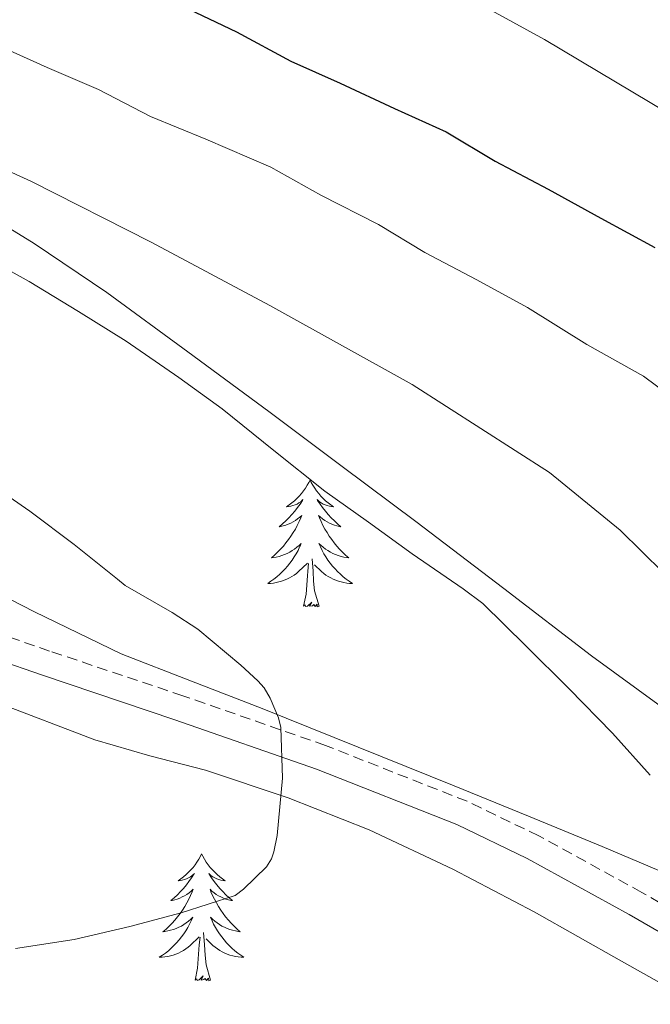
# Model space of a CAD drawing. Units: metres. Extents: x 559016 to 563497, y 4705155 to 4708164.
# Drawn here: x 560561 to 560621, y 4705955 to 4706048 of the extents above; entities that cross this region are included whole.
import ezdxf

# ---------------------------------------------------------------- set-up
doc = ezdxf.new("R2010")
doc.units = ezdxf.units.M
doc.header["$MEASUREMENT"] = 0
doc.linetypes.add('TRAZOSX2', pattern=[1.5, 1, -0.5])
for name, color, linetype, lineweight in [('Level 21', 19, 'Continuous', 0), ('Level 35', 92, 'Continuous', 0), ('Level 36', 19, 'Continuous', 40), ('Level 4', 36, 'Continuous', 30), ('Level 5', 36, 'Continuous', 0)]:
    doc.layers.add(name, color=color, linetype=linetype, lineweight=lineweight)

msp = doc.modelspace()

# ---------------------------------------------------------------- linework, layer by layer
at = {"layer": 'Level 21', "color": 19, "linetype": 'TRAZOSX2', "lineweight": 0}
msp.add_polyline3d([(560642.91, 4705952.56, 463.36), (560629.31, 4705960.37, 464.8), (560619.81, 4705965.866, 466.02), (560610.131, 4705971.177, 467.32), (560603.371, 4705974.428, 468.11), (560590.042, 4705979.68, 469.16), (560576.623, 4705984.352, 470.17), (560564.074, 4705988.555, 471.68), (560551.625, 4705992.866, 473.2), (560540.816, 4705997.258, 474.19), (560540.446, 4705997.418, 474.22), (560530.327, 4706002.18, 474.66), (560520.208, 4706006.932, 475.1), (560515.358, 4706009.252, 475.45), (560510.588, 4706011.733, 475.81), (560504.809, 4706015.314, 475.69), (560499.25, 4706019.225, 475.61)], dxfattribs=at)
at = {"layer": 'Level 21', "color": 19, "linetype": 'Continuous', "lineweight": 0}
msp.add_polyline3d([(560499.845, 4705997.465, 476.49), (560508.216, 4706001.803, 475.58), (560511.287, 4706003.073, 475.54), (560514.477, 4706004.042, 475.58), (560516.047, 4706004.492, 475.48), (560516.247, 4706004.422, 475.45), (560522.677, 4706002.021, 475.23), (560529.086, 4705999.56, 474.99), (560539.915, 4705995.058, 474.19), (560550.784, 4705990.637, 473.2), (560563.304, 4705986.305, 471.68), (560575.853, 4705982.103, 470.17), (560589.212, 4705977.451, 469.16), (560602.411, 4705972.238, 468.11), (560609.04, 4705969.057, 467.32), (560618.639, 4705963.796, 466.02), (560628.128, 4705958.314, 464.8), (560641.707, 4705950.502, 463.36), (560655.195, 4705942.5, 461.9)], dxfattribs=at)
at = {"layer": 'Level 35', "color": 92, "linetype": 'Continuous', "lineweight": 0, "ltscale": 0.5}
for points in [[(560512.05, 4706080.79, 458.06), (560507.91, 4706076.93, 459.11), (560506.37, 4706075, 459.61), (560505.77, 4706072.96, 460.05), (560506.43, 4706069.82, 460.45), (560507.61, 4706067.34, 460.63), (560510.1, 4706063.64, 460.85), (560512.99, 4706060.15, 461.2), (560519.21, 4706053.54, 462.49), (560522.48, 4706050.66, 463.18), (560526.06, 4706048.07, 463.77), (560533.08, 4706043.69, 464.6), (560540.22, 4706039.52, 464.93), (560547.92, 4706035.39, 464.63), (560555.58, 4706031.19, 464.3), (560562.64, 4706026.89, 464.27), (560569.47, 4706022.26, 464.21), (560577.1, 4706016.69, 463.88), (560584.7, 4706011.08, 463.58), (560591.63, 4706005.92, 463.5), (560598.56, 4706000.74, 463.44), (560606.83, 4705994.43, 463.23), (560615.09, 4705988.1, 463.07), (560621.67, 4705983.3, 463.21)], [(560609.14, 4705973.04, 466.93), (560602.17, 4705975.89, 467.53), (560593.13, 4705979.53, 467.84), (560584.08, 4705983.14, 468.19), (560577.45, 4705985.71, 468.77), (560570.83, 4705988.28, 469.34), (560562.65, 4705992.25, 470.08), (560554.56, 4705996.39, 470.81), (560548.63, 4705998.68, 471.35), (560542.72, 4706001.03, 471.9), (560536.63, 4706004.01, 472.42), (560530.65, 4706007.22, 472.7), (560525.01, 4706010.44, 472.69), (560519.37, 4706013.67, 472.64), (560513, 4706017.35, 472.66), (560506.65, 4706021.09, 472.75), (560502.61, 4706024.33, 473.15), (560498.69, 4706027.73, 473.57)], [(560626.14, 4705954.8, 465.84), (560617.91, 4705959.41, 466.83), (560609.69, 4705964.05, 467.84), (560602.03, 4705968.05, 468.61), (560594.17, 4705971.73, 469.25), (560586.53, 4705974.76, 469.75), (560578.75, 4705977.35, 470.25), (560573.52, 4705978.7, 470.58), (560568.33, 4705980.2, 470.91), (560559.11, 4705983.71, 471.95)], [(560623.26, 4705967.14, 465.79), (560616.09, 4705970.18, 466.32), (560609.14, 4705973.04, 466.93)]]:
    msp.add_polyline3d(points, dxfattribs=at)
at = {"layer": 'Level 36', "color": 92, "linetype": 'Continuous', "lineweight": 0}
for points in [[(560588.6, 4706004.63, 0.01), (560588.49, 4706004.41, 0.01), (560588.33, 4706004.14, 0.01), (560588.16, 4706003.87, 0.01), (560587.98, 4706003.61, 0.01), (560587.79, 4706003.37, 0.01), (560587.58, 4706003.13, 0.01), (560587.36, 4706002.9, 0.01), (560587.13, 4706002.69, 0.01), (560586.89, 4706002.48, 0.01), (560586.64, 4706002.29, 0.01), (560586.38, 4706002.11, 0.01), (560586.58, 4706002.14, 0.01), (560586.78, 4706002.18, 0.01), (560586.98, 4706002.23, 0.01), (560587.18, 4706002.3, 0.01), (560587.37, 4706002.38, 0.01), (560587.55, 4706002.48, 0.01), (560587.72, 4706002.6, 0.01), (560587.93, 4706002.79, 0.01), (560587.88, 4706002.72, 0.01), (560587.65, 4706002.38, 0.01), (560587.41, 4706002.04, 0.01), (560587.15, 4706001.71, 0.01), (560586.89, 4706001.4, 0.01), (560586.61, 4706001.09, 0.01), (560586.31, 4706000.8, 0.01), (560586.01, 4706000.52, 0.01), (560585.7, 4706000.24, 0.01), (560585.82, 4706000.27, 0.01), (560586.07, 4706000.33, 0.01), (560586.31, 4706000.4, 0.01), (560586.55, 4706000.49, 0.01), (560586.78, 4706000.59, 0.01), (560587, 4706000.71, 0.01), (560587.22, 4706000.84, 0.01), (560587.42, 4706000.98, 0.01), (560587.62, 4706001.14, 0.01), (560587.81, 4706001.31, 0.01), (560587.72, 4706001.09, 0.01), (560587.56, 4706000.73, 0.01), (560587.39, 4706000.37, 0.01), (560587.21, 4706000.03, 0.01), (560587.01, 4705999.69, 0.01), (560586.8, 4705999.36, 0.01), (560586.57, 4705999.03, 0.01), (560586.33, 4705998.72, 0.01), (560586.08, 4705998.42, 0.01), (560585.81, 4705998.13, 0.01), (560585.54, 4705997.85, 0.01), (560585.25, 4705997.58, 0.01), (560584.96, 4705997.32, 0.01), (560585.15, 4705997.34, 0.01), (560585.42, 4705997.39, 0.01), (560585.68, 4705997.45, 0.01), (560585.94, 4705997.53, 0.01), (560586.2, 4705997.63, 0.01), (560586.44, 4705997.73, 0.01), (560586.69, 4705997.86, 0.01), (560586.92, 4705998, 0.01), (560587.14, 4705998.14, 0.01), (560587.36, 4705998.31, 0.01), (560587.57, 4705998.48, 0.01), (560587.76, 4705998.67, 0.01), (560587.62, 4705998.35, 0.01)], [(560588.6, 4706004.63, 0.01), (560588.71, 4706004.41, 0.01), (560588.86, 4706004.14, 0.01), (560589.03, 4706003.87, 0.01), (560589.21, 4706003.61, 0.01), (560589.41, 4706003.37, 0.01), (560589.61, 4706003.13, 0.01), (560589.83, 4706002.9, 0.01), (560590.06, 4706002.69, 0.01), (560590.3, 4706002.48, 0.01), (560590.55, 4706002.29, 0.01), (560590.81, 4706002.11, 0.01), (560590.61, 4706002.14, 0.01), (560590.41, 4706002.18, 0.01), (560590.21, 4706002.23, 0.01), (560590.02, 4706002.3, 0.01), (560589.83, 4706002.38, 0.01), (560589.65, 4706002.48, 0.01), (560589.47, 4706002.6, 0.01), (560589.27, 4706002.79, 0.01), (560589.31, 4706002.72, 0.01), (560589.54, 4706002.38, 0.01), (560589.78, 4706002.04, 0.01), (560590.04, 4706001.71, 0.01), (560590.31, 4706001.4, 0.01), (560590.59, 4706001.09, 0.01), (560590.88, 4706000.8, 0.01), (560591.18, 4706000.52, 0.01), (560591.49, 4706000.24, 0.01), (560591.37, 4706000.27, 0.01), (560591.13, 4706000.33, 0.01), (560590.88, 4706000.4, 0.01), (560590.65, 4706000.49, 0.01), (560590.42, 4706000.59, 0.01), (560590.19, 4706000.71, 0.01), (560589.98, 4706000.84, 0.01), (560589.77, 4706000.98, 0.01), (560589.57, 4706001.14, 0.01), (560589.39, 4706001.31, 0.01), (560589.47, 4706001.09, 0.01), (560589.63, 4706000.73, 0.01), (560589.8, 4706000.37, 0.01), (560589.99, 4706000.03, 0.01), (560590.19, 4705999.69, 0.01), (560590.4, 4705999.36, 0.01), (560590.63, 4705999.03, 0.01), (560590.86, 4705998.72, 0.01), (560591.11, 4705998.42, 0.01), (560591.38, 4705998.13, 0.01), (560591.65, 4705997.85, 0.01), (560591.94, 4705997.58, 0.01), (560592.24, 4705997.32, 0.01), (560592.04, 4705997.34, 0.01), (560591.77, 4705997.39, 0.01), (560591.51, 4705997.45, 0.01), (560591.25, 4705997.53, 0.01), (560591, 4705997.63, 0.01), (560590.75, 4705997.73, 0.01), (560590.51, 4705997.86, 0.01), (560590.27, 4705998, 0.01), (560590.05, 4705998.14, 0.01), (560589.83, 4705998.31, 0.01), (560589.63, 4705998.48, 0.01), (560589.43, 4705998.67, 0.01), (560589.57, 4705998.35, 0.01)], [(560587.616, 4705998.351, 0.01), (560587.466, 4705998.021, 0.01), (560587.296, 4705997.711, 0.01), (560587.106, 4705997.411, 0.01), (560586.916, 4705997.111, 0.01), (560586.706, 4705996.821, 0.01), (560586.476, 4705996.541, 0.01), (560586.246, 4705996.281, 0.01), (560585.996, 4705996.021, 0.01), (560585.736, 4705995.771, 0.01), (560585.466, 4705995.541, 0.01), (560585.196, 4705995.321, 0.01), (560584.905, 4705995.111, 0.01), (560584.615, 4705994.921, 0.01), (560584.875, 4705994.921, 0.01), (560585.145, 4705994.951, 0.01), (560585.405, 4705994.991, 0.01), (560585.665, 4705995.051, 0.01), (560585.916, 4705995.121, 0.01), (560586.166, 4705995.211, 0.01), (560586.406, 4705995.311, 0.01), (560586.646, 4705995.431, 0.01), (560586.876, 4705995.561, 0.01), (560587.106, 4705995.701, 0.01), (560587.316, 4705995.861, 0.01), (560587.516, 4705996.031, 0.01), (560588.366, 4705996.83, 0.01)], [(560589.566, 4705998.35, 0.01), (560589.726, 4705998.02, 0.01), (560589.896, 4705997.71, 0.01), (560590.076, 4705997.41, 0.01), (560590.276, 4705997.11, 0.01), (560590.486, 4705996.82, 0.01), (560590.706, 4705996.54, 0.01), (560590.946, 4705996.28, 0.01), (560591.186, 4705996.02, 0.01), (560591.446, 4705995.77, 0.01), (560591.716, 4705995.54, 0.01), (560591.996, 4705995.32, 0.01), (560592.286, 4705995.11, 0.01), (560592.576, 4705994.92, 0.01), (560592.306, 4705994.92, 0.01), (560592.046, 4705994.95, 0.01), (560591.786, 4705994.99, 0.01), (560591.526, 4705995.05, 0.01), (560591.266, 4705995.12, 0.01), (560591.016, 4705995.21, 0.01), (560590.776, 4705995.31, 0.01), (560590.536, 4705995.43, 0.01), (560590.306, 4705995.56, 0.01), (560590.086, 4705995.7, 0.01), (560589.876, 4705995.86, 0.01), (560589.666, 4705996.03, 0.01), (560589.006, 4705996.65, 0.01)], [(560589.45, 4705992.78, 0.01), (560589.02, 4705994.22, 0.01), (560588.93, 4705995.12, 0.01), (560588.88, 4705996.07, 0.01), (560588.78, 4705997.24, 0.01)], [(560587.98, 4705992.78, 0.01), (560588.22, 4705993.9, 0.01), (560588.34, 4705995.64, 0.01), (560588.38, 4705996.07, 0.01), (560588.45, 4705996.8, 0.01)], [(560589.45, 4705992.78, 0.01), (560589.27, 4705992.71, 0.01), (560589.25, 4705992.95, 0.01), (560589.07, 4705992.73, 0.01), (560588.94, 4705992.93, 0.01), (560588.82, 4705992.82, 0.01), (560588.55, 4705992.77, 0.01), (560588.75, 4705993.16, 0.01), (560588.36, 4705992.78, 0.01), (560588.18, 4705992.73, 0.01), (560588.13, 4705992.89, 0.01), (560587.98, 4705992.78, 0.01)], [(560578.39, 4705969.48, 0.01), (560578.28, 4705969.26, 0.01), (560578.12, 4705968.98, 0.01), (560577.95, 4705968.72, 0.01), (560577.77, 4705968.46, 0.01), (560577.58, 4705968.21, 0.01), (560577.37, 4705967.97, 0.01), (560577.15, 4705967.75, 0.01), (560576.92, 4705967.53, 0.01), (560576.68, 4705967.33, 0.01), (560576.43, 4705967.14, 0.01), (560576.17, 4705966.96, 0.01), (560576.37, 4705966.98, 0.01), (560576.57, 4705967.02, 0.01), (560576.77, 4705967.08, 0.01), (560576.97, 4705967.14, 0.01), (560577.16, 4705967.23, 0.01), (560577.34, 4705967.33, 0.01), (560577.51, 4705967.44, 0.01), (560577.72, 4705967.63, 0.01), (560577.67, 4705967.57, 0.01), (560577.45, 4705967.22, 0.01), (560577.2, 4705966.88, 0.01), (560576.95, 4705966.56, 0.01), (560576.68, 4705966.24, 0.01), (560576.4, 4705965.94, 0.01), (560576.11, 4705965.64, 0.01), (560575.8, 4705965.36, 0.01), (560575.49, 4705965.09, 0.01), (560575.61, 4705965.11, 0.01), (560575.86, 4705965.17, 0.01), (560576.1, 4705965.24, 0.01), (560576.34, 4705965.33, 0.01), (560576.57, 4705965.44, 0.01), (560576.79, 4705965.55, 0.01), (560577.01, 4705965.68, 0.01), (560577.21, 4705965.83, 0.01), (560577.41, 4705965.99, 0.01), (560577.6, 4705966.16, 0.01), (560577.51, 4705965.93, 0.01), (560577.35, 4705965.57, 0.01), (560577.18, 4705965.22, 0.01), (560577, 4705964.87, 0.01), (560576.8, 4705964.53, 0.01), (560576.59, 4705964.2, 0.01), (560576.36, 4705963.88, 0.01), (560576.12, 4705963.57, 0.01), (560575.87, 4705963.26, 0.01), (560575.61, 4705962.97, 0.01), (560575.33, 4705962.69, 0.01), (560575.04, 4705962.42, 0.01), (560574.75, 4705962.16, 0.01), (560574.94, 4705962.19, 0.01), (560575.21, 4705962.24, 0.01), (560575.47, 4705962.3, 0.01), (560575.73, 4705962.38, 0.01), (560575.99, 4705962.47, 0.01), (560576.23, 4705962.58, 0.01), (560576.48, 4705962.7, 0.01), (560576.71, 4705962.84, 0.01), (560576.93, 4705962.99, 0.01), (560577.15, 4705963.15, 0.01), (560577.36, 4705963.33, 0.01), (560577.55, 4705963.52, 0.01), (560577.41, 4705963.19, 0.01)], [(560578.39, 4705969.48, 0.01), (560578.5, 4705969.26, 0.01), (560578.65, 4705968.98, 0.01), (560578.82, 4705968.72, 0.01), (560579, 4705968.46, 0.01), (560579.2, 4705968.21, 0.01), (560579.41, 4705967.97, 0.01), (560579.62, 4705967.75, 0.01), (560579.85, 4705967.53, 0.01), (560580.09, 4705967.33, 0.01), (560580.35, 4705967.14, 0.01), (560580.61, 4705966.96, 0.01), (560580.41, 4705966.98, 0.01), (560580.2, 4705967.02, 0.01), (560580, 4705967.08, 0.01), (560579.81, 4705967.14, 0.01), (560579.62, 4705967.23, 0.01), (560579.44, 4705967.33, 0.01), (560579.27, 4705967.44, 0.01), (560579.06, 4705967.63, 0.01), (560579.1, 4705967.57, 0.01), (560579.33, 4705967.22, 0.01), (560579.57, 4705966.88, 0.01), (560579.83, 4705966.56, 0.01), (560580.1, 4705966.24, 0.01), (560580.38, 4705965.94, 0.01), (560580.67, 4705965.64, 0.01), (560580.97, 4705965.36, 0.01), (560581.29, 4705965.09, 0.01), (560581.16, 4705965.11, 0.01), (560580.92, 4705965.17, 0.01), (560580.67, 4705965.24, 0.01), (560580.44, 4705965.33, 0.01), (560580.21, 4705965.44, 0.01), (560579.98, 4705965.55, 0.01), (560579.77, 4705965.68, 0.01), (560579.56, 4705965.83, 0.01), (560579.36, 4705965.99, 0.01), (560579.18, 4705966.16, 0.01), (560579.27, 4705965.93, 0.01), (560579.42, 4705965.57, 0.01), (560579.59, 4705965.22, 0.01), (560579.78, 4705964.87, 0.01), (560579.98, 4705964.53, 0.01), (560580.19, 4705964.2, 0.01), (560580.42, 4705963.88, 0.01), (560580.65, 4705963.57, 0.01), (560580.91, 4705963.26, 0.01), (560581.17, 4705962.97, 0.01), (560581.45, 4705962.69, 0.01), (560581.73, 4705962.42, 0.01), (560582.03, 4705962.16, 0.01), (560581.83, 4705962.19, 0.01), (560581.57, 4705962.24, 0.01), (560581.3, 4705962.3, 0.01), (560581.04, 4705962.38, 0.01), (560580.79, 4705962.47, 0.01), (560580.54, 4705962.58, 0.01), (560580.3, 4705962.7, 0.01), (560580.07, 4705962.84, 0.01), (560579.84, 4705962.99, 0.01), (560579.63, 4705963.15, 0.01), (560579.42, 4705963.33, 0.01), (560579.22, 4705963.52, 0.01), (560579.37, 4705963.19, 0.01)], [(560577.409, 4705963.193, 0.01), (560577.259, 4705962.873, 0.01), (560577.089, 4705962.563, 0.01), (560576.899, 4705962.253, 0.01), (560576.709, 4705961.953, 0.01), (560576.499, 4705961.673, 0.01), (560576.269, 4705961.393, 0.01), (560576.039, 4705961.123, 0.01), (560575.788, 4705960.863, 0.01), (560575.528, 4705960.623, 0.01), (560575.268, 4705960.383, 0.01), (560574.988, 4705960.163, 0.01), (560574.698, 4705959.953, 0.01), (560574.408, 4705959.763, 0.01), (560574.668, 4705959.773, 0.01), (560574.938, 4705959.803, 0.01), (560575.198, 4705959.843, 0.01), (560575.458, 4705959.893, 0.01), (560575.708, 4705959.963, 0.01), (560575.958, 4705960.053, 0.01), (560576.208, 4705960.163, 0.01), (560576.438, 4705960.273, 0.01), (560576.668, 4705960.403, 0.01), (560576.898, 4705960.553, 0.01), (560577.108, 4705960.703, 0.01), (560577.308, 4705960.883, 0.01), (560578.159, 4705961.672, 0.01)], [(560579.369, 4705963.192, 0.01), (560579.519, 4705962.872, 0.01), (560579.689, 4705962.562, 0.01), (560579.869, 4705962.252, 0.01), (560580.069, 4705961.952, 0.01), (560580.279, 4705961.672, 0.01), (560580.499, 4705961.392, 0.01), (560580.739, 4705961.122, 0.01), (560580.978, 4705960.862, 0.01), (560581.238, 4705960.622, 0.01), (560581.508, 4705960.382, 0.01), (560581.788, 4705960.162, 0.01), (560582.078, 4705959.952, 0.01), (560582.368, 4705959.762, 0.01), (560582.098, 4705959.772, 0.01), (560581.838, 4705959.802, 0.01), (560581.578, 4705959.842, 0.01), (560581.318, 4705959.892, 0.01), (560581.058, 4705959.962, 0.01), (560580.808, 4705960.052, 0.01), (560580.568, 4705960.162, 0.01), (560580.328, 4705960.272, 0.01), (560580.098, 4705960.402, 0.01), (560579.878, 4705960.552, 0.01), (560579.668, 4705960.702, 0.01), (560579.458, 4705960.882, 0.01), (560578.809, 4705961.502, 0.01)], [(560579.24, 4705957.62, 0.01), (560578.81, 4705959.06, 0.01), (560578.72, 4705959.97, 0.01), (560578.67, 4705960.92, 0.01), (560578.57, 4705962.08, 0.01)], [(560577.77, 4705957.62, 0.01), (560578.01, 4705958.74, 0.01), (560578.13, 4705960.48, 0.01), (560578.17, 4705960.92, 0.01), (560578.24, 4705961.64, 0.01)], [(560579.24, 4705957.62, 0.01), (560579.07, 4705957.56, 0.01), (560579.05, 4705957.8, 0.01), (560578.86, 4705957.57, 0.01), (560578.73, 4705957.78, 0.01), (560578.61, 4705957.67, 0.01), (560578.34, 4705957.62, 0.01), (560578.54, 4705958.01, 0.01), (560578.15, 4705957.63, 0.01), (560577.97, 4705957.57, 0.01), (560577.93, 4705957.74, 0.01), (560577.77, 4705957.62, 0.01)]]:
    msp.add_polyline3d(points, dxfattribs=at)
at = {"layer": 'Level 4', "color": 36, "linetype": 'Continuous', "lineweight": 30}
msp.add_polyline3d([(560576.527, 4706049.222, 450.01), (560581.676, 4706046.791, 450.01), (560586.796, 4706044.02, 450.01), (560591.415, 4706041.94, 450.01), (560596.535, 4706039.559, 450.01), (560601.394, 4706037.378, 450.01), (560606.014, 4706034.617, 450.01), (560610.993, 4706031.987, 450.01), (560615.973, 4706029.266, 450.01), (560621.042, 4706026.495, 450.01)], dxfattribs=at)
at = {"layer": 'Level 5', "color": 36, "linetype": 'Continuous', "lineweight": 0}
for points in [[(560539.89, 4706084.77, 445.01), (560540.67, 4706083.7, 445.01), (560541.8, 4706082.58, 445.01), (560543.09, 4706081.7, 445.01), (560544.51, 4706081, 445.01), (560545.92, 4706080.3, 445.01), (560555.58, 4706074.96, 445.01), (560565.26, 4706069.67, 445.01), (560581.16, 4706061.57, 445.01), (560597.09, 4706053.53, 445.01), (560610.67, 4706046.04, 445.01), (560624.03, 4706038.1, 445.01), (560633.79, 4706031.74, 445.01), (560638.4, 4706028.2, 445.01), (560642.73, 4706024.31, 445.01), (560651.3, 4706015.48, 445.01), (560659.55, 4706006.38, 445.01), (560666.95, 4705997.77, 445.01), (560674.51, 4705989.32, 445.01), (560681.76, 4705981.8, 445.01), (560689.02, 4705974.29, 445.01), (560698.79, 4705964.23, 445.01), (560708.56, 4705954.15, 445.01)], [(560623.9, 4705993.91, 460.01), (560617.78, 4705999.92, 460.01), (560611.13, 4706005.34, 460.01), (560598.2, 4706013.61, 460.01), (560584.81, 4706021.06, 460.01), (560573.65, 4706027, 460.01), (560562.38, 4706032.71, 460.01), (560551.29, 4706037.74, 460.01), (560540.16, 4706042.68, 460.01), (560531.7, 4706046.81, 460.01), (560523.53, 4706051.54, 460.01), (560519.73, 4706054.45, 460.01), (560516.14, 4706057.64, 460.01), (560512.98, 4706060.52, 460.01), (560510.03, 4706063.64, 460.01), (560507.69, 4706067.01, 460.01), (560505.93, 4706070.68, 460.01), (560504.491, 4706074.354, 460.01), (560503.052, 4706078.024, 460.01), (560501.523, 4706081.904, 460.01)], [(560553.73, 4706048.36, 455.01), (560559.02, 4706045.59, 455.01), (560563.85, 4706043.42, 455.01), (560568.69, 4706041.34, 455.01), (560573.58, 4706038.82, 455.01), (560578.8, 4706036.68, 455.01), (560584.89, 4706034.06, 455.01), (560589.6, 4706031.43, 455.01), (560595.04, 4706028.66, 455.01), (560599.39, 4706026.04, 455.01), (560604.3, 4706023.45, 455.01), (560609.07, 4706020.86, 455.01), (560614.64, 4706017.38, 455.01), (560619.97, 4706014.41, 455.01), (560623.39, 4706011.86, 455.01)], [(560620.62, 4705976.87, 465.01), (560617.07, 4705980.82, 465.01), (560612.96, 4705985.03, 465.01), (560608.89, 4705989.06, 465.01), (560604.85, 4705993.02, 465.01), (560603.02, 4705994.39, 465.01), (560598.19, 4705997.69, 465.01), (560594.11, 4706000.66, 465.01), (560589.97, 4706003.59, 465.01), (560585.17, 4706007.42, 465.01), (560580.33, 4706011.32, 465.01), (560576.24, 4706014.26, 465.01), (560571.28, 4706017.69, 465.01), (560566.81, 4706020.49, 465.01), (560562.17, 4706023.29, 465.01), (560557.55, 4706025.85, 465.01)], [(560560.878, 4705960.595, 470.01), (560566.399, 4705961.424, 470.01), (560571.629, 4705962.653, 470.01), (560576.459, 4705963.943, 470.01), (560581.549, 4705965.562, 470.01), (560582.33, 4705966.152, 470.01), (560584.51, 4705968.261, 470.01), (560584.96, 4705969.031, 470.01), (560585.18, 4705969.661, 470.01), (560585.501, 4705971.211, 470.01), (560586.002, 4705976.601, 470.01), (560585.843, 4705981.371, 470.01), (560585.613, 4705982.281, 470.01), (560584.843, 4705984.121, 470.01), (560584.273, 4705985.081, 470.01), (560583.694, 4705985.751, 470.01), (560582.094, 4705987.212, 470.01), (560578.035, 4705990.622, 470.01), (560575.615, 4705992.173, 470.01), (560571.205, 4705994.733, 470.01), (560570.475, 4705995.323, 470.01), (560566.406, 4705998.574, 470.01), (560562.207, 4706001.695, 470.01), (560557.577, 4706004.895, 470.01)]]:
    msp.add_polyline3d(points, dxfattribs=at)

doc.saveas('drawing.dxf')
